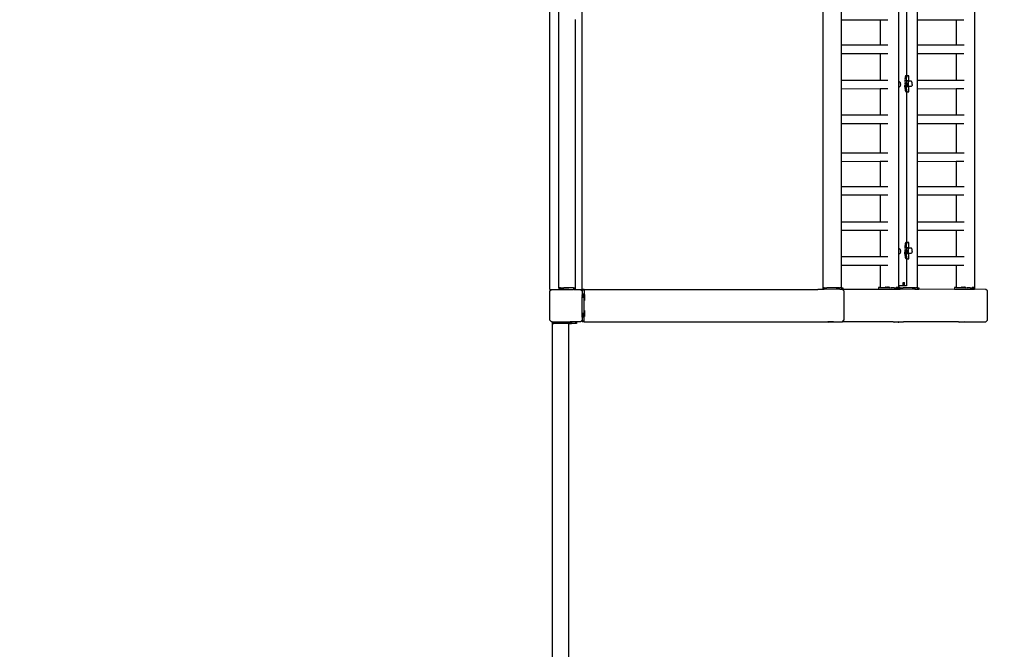
# Model space of a CAD drawing. Units: inches. Extents: x 4843 to 18592, y -2782 to -557.
# Drawn here: x 18178 to 18422, y -1526 to -1371 of the extents above; entities that cross this region are included whole.
import ezdxf

# ---------------------------------------------------------------- set-up
doc = ezdxf.new("R2010")
doc.units = ezdxf.units.IN
doc.header["$MEASUREMENT"] = 0
doc.layers.add('VP-DIM', color=7, linetype='Continuous')
doc.layers.add('VP-EQ', color=7, linetype='Continuous', true_color=0x8a3492, plot=False)
doc.styles.get("Standard").update_dxf_attribs({"font": 'arial.ttf'})
doc.dimstyles.get("Standard").update_dxf_attribs({"dimtxt": 14, "dimasz": 20, "dimexe": 20, "dimexo": 50, "dimgap": 20, "dimtad": 0, "dimdec": 0, "dimzin": 0, "dimdsep": 46, "dimtxsty": 'Standard', "dimcen": -0.09, "dimadec": 0, "dimazin": 0, "dimtfac": 1, "dimtdec": 4, "dimtofl": 0, "dimtmove": 0, "dimatfit": 3, "dimfxl": 70, "dimfxlon": 1, "dimtolj": 1, "dimtzin": 0, "dimarcsym": 0})

# ---------------------------------------------------------------- blocks, each defined once
blk = doc.blocks.new('*D445')
at = {"layer": 'Defpoints', "color": 0}
for p in [(17938.28, -666.24), (17376.18, -1923.07), (18572.12, -1923.07)]:
    blk.add_point(p, dxfattribs=at)
at = {"layer": 'VP-DIM', "color": 0, "lineweight": -2}
for p, q in [((18502.12, -666.24), (18592.12, -666.24)), ((18572.12, -686.24), (18572.12, -1239.57)), ((18572.12, -1903.07), (18572.12, -1319.96)), ((18502.12, -1923.07), (18592.12, -1923.07))]:
    blk.add_line(p, q, dxfattribs=at)
at = {"layer": 'VP-DIM', "color": 0}
for points in [[(18575.46, -686.24), (18568.79, -686.24), (18572.12, -666.24)], [(18568.79, -1903.07), (18575.46, -1903.07), (18572.12, -1923.07)]]:
    blk.add_solid(points, dxfattribs=at)
at = {"layer": 'VP-DIM', "color": 0, "insert": (18572.12, -1279.76), "char_height": 14, "attachment_point": 5, "rotation": 90}
blk.add_mtext('\\A1;1260', dxfattribs=at)
blk = doc.blocks.new('*D446')
at = {"layer": 'Defpoints', "color": 0}
for p in [(17568.29, -762.1), (18492.87, -762.1), (17568.29, -1812.1)]:
    blk.add_point(p, dxfattribs=at)
at = {"layer": 'VP-DIM', "color": 0, "lineweight": -2}
for p, q in [((18422.87, -762.1), (18512.87, -762.1)), ((18492.87, -782.1), (18492.87, -1246.83)), ((18492.87, -1792.1), (18492.87, -1327.37)), ((18422.87, -1812.1), (18512.87, -1812.1))]:
    blk.add_line(p, q, dxfattribs=at)
at = {"layer": 'VP-DIM', "color": 0}
for points in [[(18496.21, -782.1), (18489.54, -782.1), (18492.87, -762.1)], [(18489.54, -1792.1), (18496.21, -1792.1), (18492.87, -1812.1)]]:
    blk.add_solid(points, dxfattribs=at)
at = {"layer": 'VP-DIM', "color": 0, "insert": (18492.87, -1287.1), "char_height": 14, "attachment_point": 5, "rotation": 90}
blk.add_mtext('\\A1;1055', dxfattribs=at)
blk = doc.blocks.new('2405B')
at = {"layer": 'VP-EQ', "color": 0}
for p, q in [((18317.35, -1437.2), (18317.35, -1291.2)), ((18309.35, -1437.2), (18309.35, -1292.35)), ((18414.2, -1291.59), (18414.25, -1436.78)), ((18311.6, -1371.22), (18311.6, -1294.34)), ((18376.8, -1294.8), (18376.8, -1436.79)), ((18395.43, -1342.67), (18395.44, -1385.92)), ((18397.49, -1343.88), (18397.49, -1384.45)), ((18381.32, -1368.54), (18381.32, -1370.64)), ((18400.1, -1368.54), (18400.1, -1370.64)), ((18311.58, -1436.79), (18311.6, -1371.22)), ((18311.6, -1436.79), (18311.6, -1371.22)), ((18315.6, -1370.62), (18315.6, -1436.79)), ((18381.32, -1370.64), (18390.93, -1370.64)), ((18381.32, -1370.64), (18381.32, -1376.84)), ((18390.93, -1370.64), (18390.93, -1376.84)), ((18390.93, -1370.64), (18392.8, -1370.64)), ((18400.1, -1370.64), (18409.71, -1370.64)), ((18400.1, -1370.64), (18400.1, -1376.84)), ((18409.71, -1370.64), (18409.72, -1376.84)), ((18409.71, -1370.64), (18411.58, -1370.64)), ((18381.32, -1376.84), (18390.93, -1376.84)), ((18381.32, -1376.84), (18381.32, -1378.94)), ((18381.32, -1378.94), (18390.93, -1378.94)), ((18381.32, -1378.94), (18381.32, -1385.56)), ((18390.93, -1376.84), (18392.88, -1376.84)), ((18390.93, -1378.94), (18390.93, -1385.55)), ((18390.93, -1378.94), (18392.8, -1378.94)), ((18400.1, -1376.84), (18409.72, -1376.84)), ((18400.1, -1376.84), (18400.1, -1378.94)), ((18400.1, -1378.94), (18409.72, -1378.94)), ((18400.1, -1378.94), (18400.1, -1385.56)), ((18409.72, -1376.84), (18411.66, -1376.84)), ((18409.72, -1378.94), (18409.72, -1385.55)), ((18409.72, -1378.94), (18411.58, -1378.94)), ((18381.32, -1385.56), (18390.93, -1385.55)), ((18381.32, -1385.56), (18381.32, -1387.66)), ((18390.93, -1385.55), (18392.88, -1385.55)), ((18395.65, -1385.92), (18395.44, -1385.92)), ((18395.44, -1385.92), (18395.44, -1387.25)), ((18395.76, -1385.98), (18395.65, -1385.92)), ((18395.76, -1385.98), (18395.82, -1386.03)), ((18395.88, -1386.15), (18395.82, -1386.03)), ((18395.88, -1386.15), (18395.92, -1386.26)), ((18395.92, -1386.26), (18395.94, -1386.43)), ((18397.32, -1386.06), (18396.93, -1386.06)), ((18397.34, -1385.68), (18396.95, -1385.69)), ((18397.37, -1385.34), (18396.98, -1385.34)), ((18397.41, -1385.04), (18397.03, -1385.04)), ((18397.45, -1384.79), (18397.08, -1384.79)), ((18397.51, -1384.6), (18397.14, -1384.6)), ((18397.49, -1384.49), (18397.2, -1384.49)), ((18397.49, -1384.45), (18397.27, -1384.45)), ((18397.34, -1385.68), (18397.32, -1386.06)), ((18397.32, -1386.06), (18397.32, -1386.45)), ((18397.37, -1385.34), (18397.34, -1385.68)), ((18397.41, -1385.04), (18397.37, -1385.34)), ((18397.45, -1384.79), (18397.41, -1385.04)), ((18397.51, -1384.6), (18397.45, -1384.79)), ((18397.46, -1386.33), (18397.54, -1385.72)), ((18397.6, -1384.45), (18397.49, -1384.45)), ((18397.49, -1384.45), (18397.49, -1384.49)), ((18397.57, -1384.49), (18397.49, -1384.49)), ((18397.57, -1384.49), (18397.51, -1384.6)), ((18397.94, -1385.71), (18397.54, -1385.72)), ((18397.6, -1384.47), (18397.57, -1384.49)), ((18397.6, -1384.47), (18397.6, -1384.45)), ((18397.63, -1384.45), (18397.6, -1384.45)), ((18397.63, -1384.45), (18397.6, -1384.47)), ((18397.99, -1384.45), (18397.63, -1384.45)), ((18397.94, -1385.71), (18397.85, -1386.32)), ((18397.85, -1386.32), (18397.89, -1386.79)), ((18397.87, -1386.53), (18397.88, -1386.25)), ((18397.88, -1386.25), (18397.9, -1386.01)), ((18397.9, -1386.01), (18397.94, -1385.85)), ((18398, -1385.78), (18397.94, -1385.71)), ((18397.94, -1385.85), (18397.98, -1385.8)), ((18398.02, -1385.8), (18397.98, -1385.8)), ((18398, -1385.78), (18397.99, -1384.45)), ((18398.02, -1385.8), (18398, -1385.78)), ((18398.57, -1385.8), (18398.02, -1385.8)), ((18398.68, -1385.86), (18398.57, -1385.8)), ((18398.73, -1385.92), (18398.68, -1385.86)), ((18398.79, -1386.03), (18398.73, -1385.92)), ((18398.82, -1386.15), (18398.79, -1386.03)), ((18398.83, -1386.22), (18398.82, -1386.15)), ((18398.84, -1386.27), (18398.83, -1386.22)), ((18398.85, -1386.38), (18398.84, -1386.27)), ((18400.1, -1385.56), (18409.72, -1385.55)), ((18400.1, -1385.56), (18400.1, -1387.66)), ((18409.72, -1385.55), (18411.67, -1385.55)), ((18381.32, -1387.66), (18390.93, -1387.65)), ((18381.32, -1387.66), (18381.32, -1394.14)), ((18390.93, -1387.65), (18390.93, -1394.14)), ((18390.93, -1387.65), (18392.8, -1387.65)), ((18395.63, -1387.25), (18395.44, -1387.25)), ((18395.44, -1387.25), (18395.46, -1427.12)), ((18395.69, -1387.24), (18395.63, -1387.25)), ((18395.8, -1387.18), (18395.69, -1387.24)), ((18395.87, -1387.06), (18395.8, -1387.18)), ((18395.91, -1386.97), (18395.87, -1387.06)), ((18395.94, -1386.82), (18395.91, -1386.97)), ((18395.94, -1386.43), (18395.95, -1386.46)), ((18395.95, -1386.63), (18395.94, -1386.82)), ((18395.95, -1386.62), (18395.95, -1386.46)), ((18395.95, -1386.62), (18395.95, -1386.63)), ((18397.32, -1386.45), (18396.92, -1386.45)), ((18396.93, -1386.84), (18396.95, -1387.22)), ((18397.32, -1386.84), (18396.93, -1386.84)), ((18397.34, -1387.21), (18396.95, -1387.22)), ((18397.37, -1387.56), (18396.98, -1387.56)), ((18397.42, -1387.86), (18397.03, -1387.86)), ((18397.47, -1388.11), (18397.08, -1388.11)), ((18397.52, -1388.3), (18397.14, -1388.3)), ((18397.49, -1388.41), (18397.2, -1388.41)), ((18397.49, -1388.45), (18397.27, -1388.45)), ((18397.32, -1386.45), (18397.32, -1386.84)), ((18397.32, -1386.84), (18397.34, -1387.21)), ((18397.34, -1387.21), (18397.37, -1387.56)), ((18397.37, -1387.56), (18397.42, -1387.86)), ((18397.42, -1387.86), (18397.47, -1388.11)), ((18397.46, -1386.33), (18397.51, -1387.08)), ((18397.47, -1388.11), (18397.52, -1388.3)), ((18397.58, -1388.41), (18397.49, -1388.41)), ((18397.49, -1388.41), (18397.49, -1388.45)), ((18397.49, -1388.45), (18397.61, -1388.45)), ((18397.49, -1388.45), (18397.49, -1425.65)), ((18397.64, -1387.22), (18397.51, -1387.08)), ((18397.52, -1388.3), (18397.58, -1388.41)), ((18397.58, -1388.41), (18397.61, -1388.43)), ((18397.61, -1388.45), (18397.61, -1388.43)), ((18397.61, -1388.43), (18397.65, -1388.45)), ((18397.65, -1388.45), (18397.61, -1388.45)), ((18398, -1387.22), (18397.64, -1387.22)), ((18397.65, -1387.08), (18397.72, -1386.61)), ((18397.65, -1388.45), (18398, -1388.45)), ((18397.72, -1386.61), (18397.7, -1386.33)), ((18397.89, -1386.79), (18397.87, -1386.53)), ((18397.92, -1387), (18397.89, -1386.79)), ((18397.89, -1386.79), (18397.9, -1387.08)), ((18397.9, -1387.08), (18398.03, -1387.22)), ((18397.96, -1387.12), (18397.92, -1387)), ((18397.96, -1387.12), (18398, -1387.13)), ((18398.04, -1387.13), (18398, -1387.13)), ((18398, -1388.45), (18398, -1387.22)), ((18398.03, -1387.22), (18398, -1387.22)), ((18398.03, -1387.22), (18398.04, -1387.13)), ((18398.6, -1387.12), (18398.04, -1387.13)), ((18398.71, -1387.06), (18398.6, -1387.12)), ((18398.78, -1386.94), (18398.71, -1387.06)), ((18398.78, -1386.94), (18398.81, -1386.86)), ((18398.82, -1386.78), (18398.81, -1386.86)), ((18398.84, -1386.66), (18398.82, -1386.78)), ((18398.84, -1386.62), (18398.85, -1386.5)), ((18398.84, -1386.62), (18398.84, -1386.66)), ((18398.85, -1386.5), (18398.85, -1386.38)), ((18400.1, -1387.66), (18409.72, -1387.65)), ((18400.1, -1387.66), (18400.1, -1394.14)), ((18409.72, -1387.65), (18409.72, -1394.14)), ((18409.72, -1387.65), (18411.58, -1387.65)), ((18381.32, -1394.14), (18390.93, -1394.14)), ((18381.32, -1394.14), (18381.32, -1396.24)), ((18390.93, -1394.14), (18392.88, -1394.14)), ((18400.1, -1394.14), (18409.72, -1394.14)), ((18400.1, -1394.14), (18400.1, -1396.24)), ((18409.72, -1394.14), (18411.67, -1394.14)), ((18381.32, -1396.24), (18390.93, -1396.24)), ((18381.32, -1396.24), (18381.32, -1403.5)), ((18390.93, -1396.24), (18390.94, -1403.5)), ((18390.93, -1396.24), (18392.8, -1396.24)), ((18400.1, -1396.24), (18409.72, -1396.24)), ((18400.1, -1396.24), (18400.1, -1403.5)), ((18409.72, -1396.24), (18409.72, -1403.5)), ((18409.72, -1396.24), (18411.59, -1396.24)), ((18381.32, -1403.5), (18390.94, -1403.5)), ((18381.32, -1403.5), (18381.32, -1405.6)), ((18381.32, -1405.6), (18390.94, -1405.59)), ((18381.32, -1405.6), (18381.32, -1411.8)), ((18390.94, -1403.5), (18392.88, -1403.5)), ((18390.94, -1405.59), (18390.94, -1411.79)), ((18390.94, -1405.59), (18392.8, -1405.59)), ((18400.1, -1403.5), (18409.72, -1403.5)), ((18400.1, -1403.5), (18400.1, -1405.6)), ((18400.1, -1405.6), (18409.72, -1405.59)), ((18400.1, -1405.6), (18400.1, -1411.8)), ((18409.72, -1403.5), (18411.67, -1403.5)), ((18409.72, -1405.59), (18409.73, -1411.79)), ((18409.72, -1405.59), (18411.59, -1405.59)), ((18381.32, -1411.8), (18390.94, -1411.79)), ((18381.32, -1411.8), (18381.32, -1413.89)), ((18390.94, -1411.79), (18392.88, -1411.79)), ((18400.1, -1411.8), (18409.73, -1411.79)), ((18400.1, -1411.8), (18400.1, -1413.89)), ((18409.73, -1411.79), (18411.67, -1411.79)), ((18381.32, -1413.89), (18390.94, -1413.89)), ((18381.32, -1413.89), (18381.32, -1420.51)), ((18390.94, -1413.89), (18390.94, -1420.51)), ((18390.94, -1413.89), (18392.8, -1413.89)), ((18400.1, -1413.89), (18409.73, -1413.89)), ((18400.1, -1413.89), (18400.1, -1420.51)), ((18409.73, -1413.89), (18409.73, -1420.51)), ((18409.73, -1413.89), (18411.59, -1413.89)), ((18381.32, -1420.51), (18390.94, -1420.51)), ((18381.32, -1420.51), (18381.32, -1422.61)), ((18381.32, -1422.61), (18390.94, -1422.61)), ((18381.32, -1422.61), (18381.32, -1429.1)), ((18390.94, -1420.51), (18392.88, -1420.51)), ((18390.94, -1422.61), (18390.95, -1429.09)), ((18390.94, -1422.61), (18392.8, -1422.61)), ((18400.1, -1420.51), (18409.73, -1420.51)), ((18400.1, -1420.51), (18400.1, -1422.61)), ((18400.1, -1422.61), (18409.73, -1422.61)), ((18400.1, -1422.61), (18400.1, -1429.1)), ((18409.73, -1420.51), (18411.67, -1420.51)), ((18409.73, -1422.61), (18409.73, -1429.09)), ((18409.73, -1422.61), (18411.59, -1422.61)), ((18395.65, -1427.12), (18395.46, -1427.12)), ((18395.46, -1427.12), (18395.46, -1428.45)), ((18395.76, -1427.18), (18395.65, -1427.12)), ((18395.76, -1427.18), (18395.82, -1427.23)), ((18395.88, -1427.35), (18395.82, -1427.23)), ((18395.88, -1427.35), (18395.92, -1427.46)), ((18395.92, -1427.46), (18395.94, -1427.63)), ((18395.94, -1427.63), (18395.95, -1427.66)), ((18395.95, -1427.82), (18395.95, -1427.66)), ((18397.32, -1427.65), (18396.92, -1427.65)), ((18397.32, -1427.26), (18396.93, -1427.26)), ((18397.34, -1426.88), (18396.95, -1426.89)), ((18397.37, -1426.54), (18396.98, -1426.54)), ((18397.41, -1426.24), (18397.03, -1426.24)), ((18397.45, -1425.99), (18397.08, -1425.99)), ((18397.51, -1425.8), (18397.14, -1425.8)), ((18397.49, -1425.69), (18397.2, -1425.69)), ((18397.49, -1425.65), (18397.27, -1425.65)), ((18397.34, -1426.88), (18397.32, -1427.26)), ((18397.32, -1427.26), (18397.32, -1427.65)), ((18397.32, -1427.65), (18397.32, -1428.04)), ((18397.37, -1426.54), (18397.34, -1426.88)), ((18397.41, -1426.24), (18397.37, -1426.54)), ((18397.45, -1425.99), (18397.41, -1426.24)), ((18397.51, -1425.8), (18397.45, -1425.99)), ((18397.46, -1427.53), (18397.54, -1426.92)), ((18397.46, -1427.53), (18397.51, -1428.28)), ((18397.6, -1425.65), (18397.49, -1425.65)), ((18397.49, -1425.65), (18397.49, -1425.69)), ((18397.57, -1425.69), (18397.49, -1425.69)), ((18397.57, -1425.69), (18397.51, -1425.8)), ((18397.94, -1426.91), (18397.54, -1426.92)), ((18397.6, -1425.67), (18397.57, -1425.69)), ((18397.6, -1425.67), (18397.6, -1425.65)), ((18397.63, -1425.65), (18397.6, -1425.65)), ((18397.63, -1425.65), (18397.6, -1425.67)), ((18397.99, -1425.65), (18397.63, -1425.65)), ((18397.72, -1427.81), (18397.7, -1427.53)), ((18397.94, -1426.91), (18397.85, -1427.52)), ((18397.85, -1427.52), (18397.89, -1427.99)), ((18397.87, -1427.73), (18397.88, -1427.45)), ((18397.88, -1427.45), (18397.9, -1427.21)), ((18397.9, -1427.21), (18397.94, -1427.05)), ((18398, -1426.98), (18397.94, -1426.91)), ((18397.94, -1427.05), (18397.98, -1427)), ((18398.02, -1427), (18397.98, -1427)), ((18398, -1426.98), (18397.99, -1425.65)), ((18398.02, -1427), (18398, -1426.98)), ((18398.57, -1427), (18398.02, -1427)), ((18398.68, -1427.06), (18398.57, -1427)), ((18398.73, -1427.12), (18398.68, -1427.06)), ((18398.79, -1427.23), (18398.73, -1427.12)), ((18398.82, -1427.35), (18398.79, -1427.23)), ((18398.83, -1427.42), (18398.82, -1427.35)), ((18398.84, -1427.47), (18398.83, -1427.42)), ((18398.85, -1427.58), (18398.84, -1427.47)), ((18398.85, -1427.7), (18398.85, -1427.58)), ((18381.32, -1429.1), (18390.95, -1429.09)), ((18381.32, -1429.1), (18381.32, -1431.19)), ((18390.95, -1429.09), (18392.88, -1429.09)), ((18395.63, -1428.45), (18395.46, -1428.45)), ((18395.46, -1428.45), (18395.46, -1436.3)), ((18395.69, -1428.44), (18395.63, -1428.45)), ((18395.8, -1428.38), (18395.69, -1428.44)), ((18395.87, -1428.26), (18395.8, -1428.38)), ((18395.91, -1428.17), (18395.87, -1428.26)), ((18395.94, -1428.02), (18395.91, -1428.17)), ((18395.95, -1427.83), (18395.94, -1428.02)), ((18395.95, -1427.82), (18395.95, -1427.83)), ((18396.93, -1428.04), (18396.95, -1428.42)), ((18397.32, -1428.04), (18396.93, -1428.04)), ((18397.34, -1428.41), (18396.95, -1428.42)), ((18397.37, -1428.76), (18396.98, -1428.76)), ((18397.42, -1429.06), (18397.03, -1429.06)), ((18397.47, -1429.31), (18397.08, -1429.31)), ((18397.52, -1429.5), (18397.14, -1429.5)), ((18397.49, -1429.61), (18397.2, -1429.61)), ((18397.49, -1429.65), (18397.27, -1429.65)), ((18397.32, -1428.04), (18397.34, -1428.41)), ((18397.34, -1428.41), (18397.37, -1428.76)), ((18397.37, -1428.76), (18397.42, -1429.06)), ((18397.42, -1429.06), (18397.47, -1429.31)), ((18397.47, -1429.31), (18397.52, -1429.5)), ((18397.49, -1429.61), (18397.49, -1429.65)), ((18397.58, -1429.61), (18397.49, -1429.61)), ((18397.49, -1429.65), (18397.61, -1429.65)), ((18397.49, -1429.65), (18397.49, -1436)), ((18397.64, -1428.42), (18397.51, -1428.28)), ((18397.52, -1429.5), (18397.58, -1429.61)), ((18397.58, -1429.61), (18397.61, -1429.63)), ((18397.61, -1429.65), (18397.61, -1429.63)), ((18397.61, -1429.63), (18397.65, -1429.65)), ((18397.65, -1429.65), (18397.61, -1429.65)), ((18398, -1428.42), (18397.64, -1428.42)), ((18397.65, -1428.28), (18397.72, -1427.81)), ((18397.65, -1429.65), (18398, -1429.65)), ((18397.89, -1427.99), (18397.87, -1427.73)), ((18397.92, -1428.2), (18397.89, -1427.99)), ((18397.89, -1427.99), (18397.9, -1428.28)), ((18397.9, -1428.28), (18398.03, -1428.42)), ((18397.96, -1428.32), (18397.92, -1428.2)), ((18397.96, -1428.32), (18398, -1428.33)), ((18398.04, -1428.33), (18398, -1428.33)), ((18398, -1429.65), (18398, -1428.42)), ((18398.03, -1428.42), (18398, -1428.42)), ((18398.03, -1428.42), (18398.04, -1428.33)), ((18398.6, -1428.32), (18398.04, -1428.33)), ((18398.71, -1428.26), (18398.6, -1428.32)), ((18398.78, -1428.14), (18398.71, -1428.26)), ((18398.78, -1428.14), (18398.81, -1428.06)), ((18398.82, -1427.98), (18398.81, -1428.06)), ((18398.84, -1427.86), (18398.82, -1427.98)), ((18398.84, -1427.82), (18398.85, -1427.7)), ((18398.84, -1427.82), (18398.84, -1427.86)), ((18400.1, -1429.1), (18409.73, -1429.09)), ((18400.1, -1429.1), (18400.1, -1431.19)), ((18409.73, -1429.09), (18411.67, -1429.09)), ((18381.32, -1431.19), (18381.32, -1436.79)), ((18381.32, -1431.19), (18390.95, -1431.19)), ((18390.95, -1431.19), (18390.95, -1436.78)), ((18390.95, -1431.19), (18392.8, -1431.19)), ((18400.1, -1431.19), (18400.1, -1436.79)), ((18400.1, -1431.19), (18409.73, -1431.19)), ((18409.73, -1431.19), (18409.73, -1436.78)), ((18409.73, -1431.19), (18411.59, -1431.19)), ((18309.35, -1437.2), (18309.75, -1437.2)), ((18309.35, -1437.6), (18309.75, -1437.2)), ((18309.75, -1437.2), (18312.86, -1437.2)), ((18311.57, -1436.79), (18311.56, -1436.79)), ((18311.56, -1436.79), (18311.56, -1437.19)), ((18311.57, -1436.79), (18311.56, -1437.19)), ((18311.56, -1436.79), (18311.58, -1436.79)), ((18311.56, -1437.19), (18311.56, -1437.19)), ((18311.56, -1437.19), (18311.62, -1437.19)), ((18311.62, -1437.19), (18311.56, -1437.19)), ((18311.58, -1436.79), (18311.57, -1436.79)), ((18311.58, -1436.79), (18311.61, -1436.79)), ((18311.58, -1436.79), (18311.58, -1436.79)), ((18311.58, -1436.79), (18311.6, -1436.79)), ((18311.61, -1436.79), (18311.6, -1436.79)), ((18311.61, -1436.79), (18311.62, -1437.19)), ((18311.7, -1436.79), (18311.61, -1436.79)), ((18311.61, -1436.79), (18311.62, -1436.79)), ((18311.7, -1436.79), (18311.62, -1436.79)), ((18311.62, -1436.79), (18311.62, -1436.79)), ((18311.97, -1437.19), (18311.62, -1437.19)), ((18311.91, -1436.79), (18311.7, -1436.79)), ((18311.99, -1436.79), (18311.91, -1436.79)), ((18312.02, -1437.19), (18311.97, -1437.19)), ((18312.01, -1436.79), (18311.99, -1436.79)), ((18312.01, -1436.79), (18312.02, -1437.19)), ((18312.01, -1436.79), (18312.02, -1436.79)), ((18312.02, -1436.79), (18312.24, -1436.79)), ((18312.02, -1437.19), (18312.04, -1437.19)), ((18312.04, -1437.19), (18312.56, -1437.19)), ((18312.24, -1436.79), (18312.82, -1436.79)), ((18312.86, -1437.2), (18312.56, -1437.19)), ((18314.05, -1437.2), (18312.56, -1437.19)), ((18312.86, -1436.79), (18312.82, -1436.79)), ((18315.21, -1436.79), (18312.86, -1436.79)), ((18312.86, -1437.2), (18313.97, -1437.2)), ((18314.05, -1437.2), (18313.97, -1437.2)), ((18314.05, -1437.2), (18314.53, -1437.2)), ((18314.53, -1437.2), (18315.22, -1437.19)), ((18314.53, -1437.2), (18314.94, -1437.2)), ((18314.94, -1437.2), (18314.96, -1437.2)), ((18314.96, -1437.2), (18315.11, -1437.2)), ((18315.17, -1437.2), (18315.11, -1437.2)), ((18315.17, -1437.2), (18315.23, -1437.2)), ((18315.21, -1436.79), (18315.22, -1437.19)), ((18315.21, -1436.79), (18315.6, -1436.79)), ((18315.22, -1437.19), (18315.56, -1437.19)), ((18315.24, -1437.2), (18315.23, -1437.2)), ((18315.27, -1437.2), (18315.24, -1437.2)), ((18315.27, -1437.2), (18315.27, -1437.2)), ((18315.27, -1437.2), (18315.41, -1437.2)), ((18315.41, -1437.2), (18315.48, -1437.2)), ((18315.48, -1437.2), (18315.56, -1437.2)), ((18315.56, -1437.19), (18315.56, -1437.2)), ((18315.56, -1437.19), (18315.62, -1437.19)), ((18315.62, -1437.2), (18315.56, -1437.2)), ((18315.62, -1436.79), (18315.6, -1436.79)), ((18315.62, -1436.79), (18315.62, -1437.19)), ((18315.62, -1437.2), (18316.95, -1437.2)), ((18316.95, -1437.2), (18317.35, -1437.2)), ((18316.95, -1437.2), (18317.35, -1437.6)), ((18317.35, -1437.2), (18317.35, -1437.22)), ((18317.85, -1437.2), (18317.35, -1437.2)), ((18317.35, -1437.22), (18317.35, -1437.28)), ((18317.85, -1437.22), (18317.35, -1437.22)), ((18317.35, -1437.28), (18317.35, -1437.37)), ((18317.85, -1437.28), (18317.35, -1437.28)), ((18317.85, -1437.37), (18317.35, -1437.37)), ((18317.35, -1437.37), (18317.35, -1437.6)), ((18317.85, -1437.2), (18317.85, -1437.22)), ((18317.85, -1437.2), (18375.58, -1437.2)), ((18317.85, -1437.22), (18317.85, -1437.28)), ((18317.85, -1437.28), (18317.85, -1437.37)), ((18317.85, -1437.37), (18317.85, -1438.37)), ((18376.81, -1437.2), (18375.58, -1437.2)), ((18376.8, -1436.79), (18376.81, -1436.79)), ((18376.81, -1436.79), (18377.8, -1436.79)), ((18377.14, -1436.8), (18376.81, -1436.8)), ((18376.81, -1436.8), (18376.81, -1437.2)), ((18377.14, -1437.2), (18376.81, -1437.2)), ((18377.14, -1436.8), (18377.8, -1436.79)), ((18377.14, -1436.8), (18377.14, -1437.2)), ((18380.1, -1437.19), (18377.14, -1437.2)), ((18380.27, -1436.79), (18377.8, -1436.79)), ((18380.29, -1437.19), (18380.1, -1437.19)), ((18380.29, -1436.79), (18380.27, -1436.79)), ((18380.75, -1436.79), (18380.29, -1436.79)), ((18380.29, -1436.79), (18380.29, -1437.19)), ((18380.59, -1437.19), (18380.29, -1437.19)), ((18380.75, -1437.19), (18380.59, -1437.19)), ((18380.75, -1436.79), (18380.86, -1436.79)), ((18380.75, -1436.79), (18380.75, -1436.79)), ((18380.75, -1436.79), (18380.75, -1437.19)), ((18381.02, -1437.19), (18380.75, -1437.19)), ((18381.32, -1436.79), (18380.86, -1436.79)), ((18381.63, -1437.2), (18381.02, -1437.19)), ((18381.02, -1437.19), (18381.71, -1437.19)), ((18381.32, -1436.79), (18381.71, -1436.79)), ((18381.96, -1437.6), (18381.63, -1437.2)), ((18395.6, -1437.2), (18381.63, -1437.2)), ((18381.72, -1436.79), (18381.71, -1436.79)), ((18381.71, -1436.79), (18381.71, -1437.19)), ((18381.71, -1437.19), (18381.72, -1437.19)), ((18381.72, -1436.79), (18381.72, -1437.19)), ((18390.54, -1436.78), (18390.54, -1437.18)), ((18390.9, -1436.78), (18390.54, -1436.78)), ((18390.54, -1437.18), (18394.49, -1437.19)), ((18390.9, -1436.78), (18390.95, -1436.78)), ((18390.95, -1436.78), (18391.86, -1436.78)), ((18391.87, -1436.74), (18391.86, -1436.74)), ((18391.86, -1436.74), (18391.86, -1436.78)), ((18391.86, -1436.78), (18391.93, -1436.78)), ((18391.87, -1436.74), (18392.16, -1436.69)), ((18391.87, -1436.74), (18393.32, -1436.74)), ((18391.93, -1436.78), (18393.18, -1436.79)), ((18392.16, -1436.69), (18392.39, -1436.69)), ((18392.39, -1436.7), (18392.3, -1436.7)), ((18392.39, -1436.69), (18392.39, -1436.7)), ((18392.39, -1436.69), (18392.79, -1436.69)), ((18392.41, -1436.7), (18392.39, -1436.7)), ((18392.79, -1436.69), (18392.79, -1436.69)), ((18392.87, -1436.69), (18392.79, -1436.69)), ((18392.89, -1436.7), (18392.82, -1436.7)), ((18392.89, -1436.69), (18392.87, -1436.69)), ((18392.89, -1436.69), (18392.89, -1436.7)), ((18392.95, -1436.69), (18392.89, -1436.69)), ((18393.03, -1436.69), (18392.95, -1436.69)), ((18393.32, -1436.74), (18393.03, -1436.69)), ((18393.18, -1436.79), (18393.33, -1436.78)), ((18393.32, -1436.74), (18393.33, -1436.74)), ((18393.33, -1436.74), (18393.33, -1436.78)), ((18393.33, -1436.78), (18393.64, -1436.79)), ((18394.32, -1436.79), (18393.64, -1436.79)), ((18394.32, -1436.79), (18394.42, -1436.78)), ((18394.42, -1436.78), (18394.49, -1436.79)), ((18394.49, -1436.79), (18394.88, -1436.78)), ((18394.49, -1436.79), (18394.49, -1437.19)), ((18394.49, -1436.79), (18395.13, -1436.79)), ((18394.49, -1437.19), (18395.45, -1437.19)), ((18394.88, -1436.78), (18394.9, -1436.78)), ((18395.13, -1436.79), (18394.9, -1436.78)), ((18395.46, -1436.78), (18394.9, -1436.78)), ((18395.13, -1436.79), (18395.45, -1436.79)), ((18395.45, -1436.79), (18395.45, -1437.19)), ((18395.59, -1436.3), (18395.46, -1436.3)), ((18395.46, -1436.3), (18395.46, -1436.78)), ((18395.59, -1436.3), (18395.59, -1436.79)), ((18396.63, -1436.3), (18395.59, -1436.3)), ((18395.59, -1436.79), (18395.6, -1436.79)), ((18395.6, -1436.79), (18396.59, -1436.79)), ((18395.92, -1436.8), (18395.6, -1436.8)), ((18395.6, -1436.8), (18395.6, -1437.2)), ((18395.92, -1437.2), (18395.6, -1437.2)), ((18395.92, -1436.8), (18396.59, -1436.79)), ((18395.92, -1436.8), (18395.92, -1437.2)), ((18398.88, -1437.19), (18395.92, -1437.2)), ((18399.06, -1436.79), (18396.59, -1436.79)), ((18396.63, -1436.3), (18396.63, -1435.5)), ((18396.63, -1435.5), (18396.99, -1435.5)), ((18396.99, -1436.3), (18396.63, -1436.3)), ((18396.99, -1436.3), (18396.99, -1435.5)), ((18397.43, -1436.3), (18396.99, -1436.3)), ((18397.47, -1436.21), (18397.43, -1436.3)), ((18397.49, -1436), (18397.47, -1436.21)), ((18399.08, -1437.19), (18398.88, -1437.19)), ((18399.08, -1436.79), (18399.06, -1436.79)), ((18399.53, -1436.79), (18399.08, -1436.79)), ((18399.08, -1436.79), (18399.08, -1437.19)), ((18399.37, -1437.19), (18399.08, -1437.19)), ((18399.54, -1437.19), (18399.37, -1437.19)), ((18399.53, -1436.79), (18399.54, -1436.79)), ((18399.54, -1436.79), (18399.65, -1436.79)), ((18399.54, -1436.79), (18399.54, -1437.19)), ((18399.54, -1437.19), (18400.5, -1437.19)), ((18400.1, -1436.79), (18399.65, -1436.79)), ((18400.1, -1436.79), (18400.5, -1436.79)), ((18400.51, -1436.79), (18400.5, -1436.79)), ((18400.5, -1436.79), (18400.5, -1437.19)), ((18400.5, -1437.19), (18400.51, -1437.19)), ((18400.51, -1436.79), (18400.51, -1437.19)), ((18417.07, -1437.2), (18400.51, -1437.19)), ((18409.33, -1436.78), (18409.33, -1437.18)), ((18409.68, -1436.78), (18409.33, -1436.78)), ((18409.33, -1437.18), (18413.28, -1437.19)), ((18409.68, -1436.78), (18409.73, -1436.78)), ((18409.73, -1436.78), (18410.65, -1436.78)), ((18410.66, -1436.74), (18410.65, -1436.74)), ((18410.65, -1436.74), (18410.65, -1436.78)), ((18410.65, -1436.78), (18410.71, -1436.78)), ((18410.66, -1436.74), (18410.95, -1436.69)), ((18410.66, -1436.74), (18412.1, -1436.74)), ((18410.71, -1436.78), (18411.97, -1436.79)), ((18410.95, -1436.69), (18411.18, -1436.69)), ((18411.18, -1436.7), (18411.08, -1436.7)), ((18411.18, -1436.69), (18411.18, -1436.7)), ((18411.18, -1436.69), (18411.58, -1436.69)), ((18411.2, -1436.7), (18411.18, -1436.7)), ((18411.58, -1436.69), (18411.58, -1436.69)), ((18411.66, -1436.69), (18411.58, -1436.69)), ((18411.67, -1436.7), (18411.61, -1436.7)), ((18411.67, -1436.69), (18411.66, -1436.69)), ((18411.67, -1436.69), (18411.67, -1436.7)), ((18411.74, -1436.69), (18411.67, -1436.69)), ((18411.81, -1436.69), (18411.74, -1436.69)), ((18412.1, -1436.74), (18411.81, -1436.69)), ((18411.97, -1436.79), (18412.11, -1436.78)), ((18412.1, -1436.74), (18412.11, -1436.74)), ((18412.11, -1436.74), (18412.11, -1436.78)), ((18412.11, -1436.78), (18412.43, -1436.79)), ((18413.11, -1436.79), (18412.43, -1436.79)), ((18413.11, -1436.79), (18413.2, -1436.78)), ((18413.2, -1436.78), (18413.28, -1436.79)), ((18413.28, -1436.79), (18413.67, -1436.78)), ((18413.28, -1436.79), (18413.28, -1437.19)), ((18413.28, -1436.79), (18413.91, -1436.79)), ((18413.28, -1437.19), (18414.24, -1437.19)), ((18413.67, -1436.78), (18413.69, -1436.78)), ((18413.91, -1436.79), (18413.69, -1436.78)), ((18414.25, -1436.78), (18413.69, -1436.78)), ((18413.91, -1436.79), (18414.24, -1436.79)), ((18414.24, -1436.79), (18414.24, -1437.19)), ((18417.47, -1437.6), (18417.07, -1437.2)), ((18309.35, -1444.8), (18309.35, -1437.6)), ((18317.35, -1437.6), (18317.35, -1438.37)), ((18317.85, -1438.37), (18317.35, -1438.37)), ((18317.35, -1438.37), (18317.35, -1438.53)), ((18317.35, -1438.73), (18317.35, -1438.53)), ((18317.85, -1438.53), (18317.35, -1438.53)), ((18317.85, -1438.73), (18317.35, -1438.73)), ((18317.35, -1438.73), (18317.35, -1438.96)), ((18317.35, -1439.2), (18317.35, -1438.96)), ((18317.85, -1438.96), (18317.35, -1438.96)), ((18317.35, -1443.2), (18317.35, -1439.2)), ((18317.85, -1439.2), (18317.35, -1439.2)), ((18317.85, -1438.37), (18317.85, -1438.5)), ((18317.9, -1438.5), (18317.85, -1438.5)), ((18317.85, -1438.5), (18317.85, -1438.53)), ((18317.85, -1438.53), (18317.85, -1438.73)), ((18317.85, -1438.73), (18317.85, -1438.96)), ((18317.85, -1438.96), (18317.85, -1439.2)), ((18317.85, -1439.97), (18317.85, -1439.2)), ((18317.9, -1438.5), (18317.9, -1438.51)), ((18317.9, -1438.51), (18317.95, -1438.8)), ((18317.9, -1438.51), (18317.9, -1439.97)), ((18317.9, -1439.97), (18317.95, -1439.67)), ((18317.95, -1438.8), (18317.95, -1439.67)), ((18381.96, -1437.6), (18381.96, -1444.8)), ((18417.47, -1444.8), (18417.47, -1437.6)), ((18317.9, -1439.97), (18317.85, -1439.97)), ((18317.85, -1442.4), (18317.85, -1439.97)), ((18317.35, -1443.44), (18317.35, -1443.2)), ((18317.85, -1443.2), (18317.35, -1443.2)), ((18317.35, -1443.67), (18317.35, -1443.44)), ((18317.85, -1443.44), (18317.35, -1443.44)), ((18317.35, -1443.87), (18317.35, -1443.67)), ((18317.85, -1443.67), (18317.35, -1443.67)), ((18317.35, -1444.03), (18317.35, -1443.87)), ((18317.85, -1443.87), (18317.35, -1443.87)), ((18317.85, -1444.03), (18317.35, -1444.03)), ((18317.35, -1444.03), (18317.35, -1444.8)), ((18317.9, -1442.4), (18317.85, -1442.4)), ((18317.85, -1443.2), (18317.85, -1442.4)), ((18317.85, -1443.44), (18317.85, -1443.2)), ((18317.85, -1443.67), (18317.85, -1443.44)), ((18317.85, -1443.87), (18317.85, -1443.67)), ((18317.85, -1444.03), (18317.85, -1443.87)), ((18317.9, -1443.87), (18317.85, -1443.87)), ((18317.85, -1445.03), (18317.85, -1444.03)), ((18317.9, -1442.4), (18317.9, -1442.41)), ((18317.9, -1442.41), (18317.95, -1442.7)), ((18317.9, -1442.41), (18317.9, -1443.87)), ((18317.9, -1443.87), (18317.95, -1443.57)), ((18317.95, -1442.7), (18317.95, -1443.57)), ((18309.75, -1445.2), (18309.35, -1444.8)), ((18309.96, -1445.2), (18309.75, -1445.2)), ((18309.96, -1445.2), (18309.96, -1445.6)), ((18309.96, -1445.2), (18310.36, -1445.2)), ((18309.96, -1445.6), (18309.96, -1686.4)), ((18309.96, -1445.6), (18310.36, -1445.6)), ((18310.36, -1445.6), (18310.36, -1445.2)), ((18310.36, -1445.2), (18313.96, -1445.2)), ((18313.96, -1445.6), (18310.36, -1445.6)), ((18313.96, -1445.2), (18313.96, -1445.6)), ((18313.96, -1445.2), (18314.36, -1445.2)), ((18313.96, -1445.6), (18313.96, -1686.4)), ((18313.96, -1445.6), (18314.36, -1445.6)), ((18314.36, -1445.6), (18314.36, -1445.2)), ((18314.43, -1445.2), (18314.36, -1445.2)), ((18314.43, -1445.6), (18314.36, -1445.6)), ((18314.43, -1445.2), (18314.43, -1445.6)), ((18314.66, -1445.2), (18314.43, -1445.2)), ((18314.43, -1445.6), (18314.66, -1445.6)), ((18314.66, -1445.2), (18314.66, -1445.6)), ((18315.65, -1445.2), (18314.66, -1445.2)), ((18315.65, -1445.6), (18314.66, -1445.6)), ((18315.65, -1445.2), (18315.65, -1445.6)), ((18315.88, -1445.2), (18315.65, -1445.2)), ((18315.88, -1445.6), (18315.65, -1445.6)), ((18315.88, -1445.2), (18315.88, -1445.6)), ((18315.96, -1445.2), (18315.88, -1445.2)), ((18315.96, -1445.6), (18315.88, -1445.6)), ((18315.96, -1445.2), (18315.96, -1445.25)), ((18316.1, -1445.2), (18315.96, -1445.2)), ((18316.09, -1445.25), (18315.96, -1445.27)), ((18315.96, -1445.25), (18315.96, -1445.27)), ((18316.09, -1445.25), (18315.96, -1445.25)), ((18315.96, -1445.27), (18315.96, -1445.6)), ((18316.1, -1445.25), (18316.09, -1445.25)), ((18316.1, -1445.25), (18316.1, -1445.2)), ((18316.95, -1445.2), (18316.1, -1445.2)), ((18317.35, -1444.8), (18316.95, -1445.2)), ((18317.35, -1444.8), (18317.35, -1445.03)), ((18317.35, -1445.03), (18317.35, -1445.12)), ((18317.85, -1445.03), (18317.35, -1445.03)), ((18317.35, -1445.12), (18317.35, -1445.18)), ((18317.85, -1445.12), (18317.35, -1445.12)), ((18317.35, -1445.2), (18317.35, -1445.18)), ((18317.85, -1445.18), (18317.35, -1445.18)), ((18317.85, -1445.2), (18317.35, -1445.2)), ((18317.85, -1445.12), (18317.85, -1445.03)), ((18317.85, -1445.18), (18317.85, -1445.12)), ((18317.85, -1445.2), (18317.85, -1445.18)), ((18317.85, -1445.2), (18378, -1445.2)), ((18378, -1445.25), (18378, -1445.2)), ((18379.46, -1445.2), (18378, -1445.2)), ((18378, -1445.25), (18378, -1445.25)), ((18378, -1445.25), (18378.3, -1445.3)), ((18378, -1445.25), (18379.46, -1445.25)), ((18379.16, -1445.3), (18378.3, -1445.3)), ((18379.46, -1445.25), (18379.16, -1445.3)), ((18379.46, -1445.25), (18379.46, -1445.2)), ((18379.46, -1445.2), (18381.63, -1445.2)), ((18381.63, -1445.2), (18381.96, -1444.8)), ((18394.12, -1445.2), (18381.63, -1445.2)), ((18394.12, -1445.25), (18394.12, -1445.2)), ((18394.12, -1445.2), (18395.58, -1445.2)), ((18394.12, -1445.25), (18394.12, -1445.25)), ((18394.12, -1445.25), (18394.42, -1445.3)), ((18394.12, -1445.25), (18395.58, -1445.25)), ((18395.28, -1445.3), (18394.42, -1445.3)), ((18395.43, -1445.27), (18395.28, -1445.3)), ((18395.58, -1445.25), (18395.43, -1445.27)), ((18395.43, -1445.27), (18395.58, -1445.3)), ((18395.58, -1445.25), (18395.58, -1445.2)), ((18395.58, -1445.2), (18396.74, -1445.2)), ((18395.58, -1445.25), (18395.59, -1445.25)), ((18396.44, -1445.3), (18395.58, -1445.3)), ((18395.59, -1445.25), (18396.74, -1445.25)), ((18396.74, -1445.25), (18396.44, -1445.3)), ((18396.74, -1445.25), (18396.74, -1445.2)), ((18410.26, -1445.2), (18396.74, -1445.2)), ((18410.26, -1445.25), (18410.26, -1445.2)), ((18410.26, -1445.2), (18411.72, -1445.2)), ((18410.26, -1445.25), (18410.26, -1445.25)), ((18410.26, -1445.25), (18410.56, -1445.3)), ((18410.26, -1445.25), (18411.72, -1445.25)), ((18411.42, -1445.3), (18410.56, -1445.3)), ((18411.72, -1445.25), (18411.42, -1445.3)), ((18411.72, -1445.25), (18411.72, -1445.2)), ((18411.72, -1445.2), (18417.07, -1445.2)), ((18417.07, -1445.2), (18417.47, -1444.8))]:
    blk.add_line(p, q, dxfattribs=at)

msp = doc.modelspace()

# ---------------------------------------------------------------- block references
at = {"layer": 'VP-EQ', "color": 0}
msp.add_blockref('2405B', (0, 0), dxfattribs=at)

# ---------------------------------------------------------------- dimensions: what is measured, and where the dimension line sits
at = {"layer": 'VP-DIM', "color": 0}
for base, p1, p2, text, picture, middle in [((18572.12, -1923.07), (17938.28, -666.24), (17376.18, -1923.07), '1260', '*D445', (18572.12, -1279.76)), ((18492.87, -762.1), (17568.29, -1812.1), (17568.29, -762.1), '1055', '*D446', (18492.87, -1287.1))]:
    dim = msp.add_linear_dim(base=base, p1=p1, p2=p2, angle=90, text=text, dimstyle='Standard', dxfattribs=at)
    dim.commit()
    dim.dimension.update_dxf_attribs({"geometry": picture, "text_midpoint": middle, "dimtype": 160})

doc.saveas('drawing.dxf')
